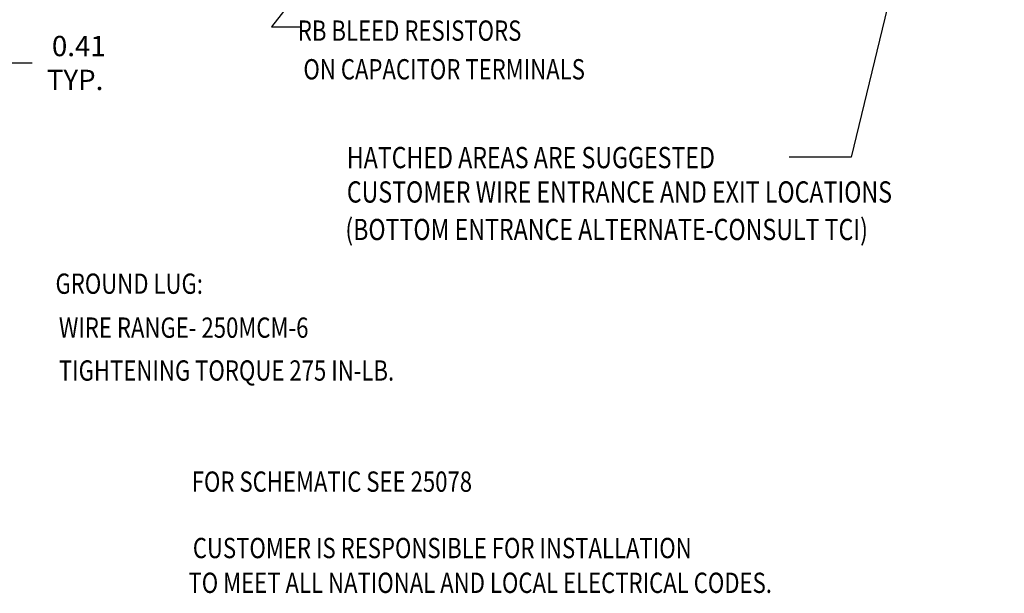
# Model space of a CAD drawing. Units: inches. Extents: x 10 to 171, y -15 to 107.
# Drawn here: x 99 to 163, y -2 to 36 of the extents above; entities that cross this region are included whole.
import ezdxf

# ---------------------------------------------------------------- set-up
doc = ezdxf.new("R2010")
doc.units = ezdxf.units.IN
doc.header["$MEASUREMENT"] = 0
doc.styles.add('MASTER', font='romans', dxfattribs={"width": 0.8})
doc.dimstyles.get("Standard").update_dxf_attribs({"dimtxt": 0.18, "dimasz": 0.18, "dimexe": 0.18, "dimexo": 0.0625, "dimgap": 0.09, "dimtad": 0, "dimtih": 1, "dimtoh": 1, "dimzin": 4, "dimdsep": 46, "dimtxsty": 'Standard', "dimcen": 0.09, "dimadec": 0, "dimazin": 1, "dimtfac": 1, "dimtofl": 0, "dimtmove": 0, "dimatfit": 3, "dimfxl": 1, "dimtolj": 1, "dimtzin": 0, "dimarcsym": 0})

msp = doc.modelspace()

# ---------------------------------------------------------------- linework, layer by layer
at = {"color": 7}
for p, q in [((130.548, 55.397), (115.044, 35.561)), ((115.044, 35.561), (116.889, 35.561)), ((97.406, 33.185), (99.326, 33.185))]:
    msp.add_line(p, q, dxfattribs=at)

# ---------------------------------------------------------------- texts
at = {"color": 7, "style": 'MASTER', "width": 0.8}
for s, height, p in [('RB BLEED RESISTORS', 1.33333, (116.768, 34.642)), ('ON CAPACITOR TERMINALS', 1.33333, (117.134, 32.102)), ('HATCHED AREAS ARE SUGGESTED', 1.39544, (119.985, 26.271)), ('CUSTOMER WIRE ENTRANCE AND EXIT LOCATIONS', 1.39544, (119.985, 24.011)), ('(BOTTOM ENTRANCE ALTERNATE-CONSULT TCI)', 1.39544, (119.887, 21.546)), ('GROUND LUG:', 1.33333, (100.855, 18.017)), ('WIRE RANGE- 250MCM-6', 1.33333, (101.077, 15.128)), ('TIGHTENING TORQUE 275 IN-LB.', 1.33333, (101.077, 12.312)), ('FOR SCHEMATIC SEE 25078', 1.33333, (109.801, 5.011))]:
    msp.add_text(s, height=height, dxfattribs=at).set_placement(p)
at = {"color": 7}
for s, p in [('0.41', (100.619, 33.629)), ('TYP.', (100.286, 31.407))]:
    msp.add_text(s, height=1.3333, dxfattribs=at).set_placement(p)
at = {"color": 7, "width": 0.8}
for s, p in [('CUSTOMER IS RESPONSIBLE FOR INSTALLATION', (109.873, 0.649)), ('TO MEET ALL NATIONAL AND LOCAL ELECTRICAL CODES.', (109.588, -1.636))]:
    msp.add_text(s, height=1.33333, dxfattribs=at).set_placement(p)

# ---------------------------------------------------------------- leaders
at = {"color": 7}
msp.add_leader([(163.161, 68.474), (153.104, 26.984), (149.038, 26.984)], dimstyle='Standard', override={"dimscale": 8, "dimgap": 0.09, "dimtad": 0}, dxfattribs=at)

doc.saveas('drawing.dxf')
